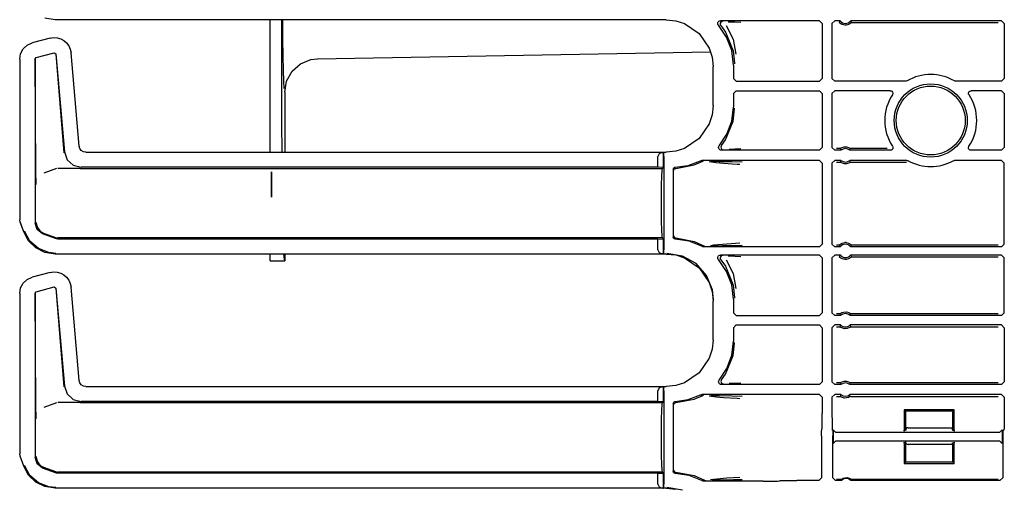
# Model space of a CAD drawing. Extents: x 16 to 57, y 12 to 128.
# Drawn here: x 42 to 49, y 46 to 50 of the extents above; entities that cross this region are included whole.
import ezdxf

# ---------------------------------------------------------------- set-up
doc = ezdxf.new("R2010")
doc.units = 0
doc.header["$MEASUREMENT"] = 0
doc.layers.add('TFR-TRI', color=7, linetype='CONTINUOUS')

msp = doc.modelspace()

# ---------------------------------------------------------------- linework, layer by layer
at = {"layer": 'TFR-TRI', "color": 113, "linetype": 'CONTINUOUS'}
for p, q in [((42.0571, 49.9027), (41.9799, 49.9149)), ((46.6258, 49.9027), (42.0571, 49.9027)), ((46.6258, 49.9027), (46.6968, 49.8954)), ((46.6968, 49.8954), (46.7631, 49.8746)), ((46.7631, 49.8746), (46.8731, 49.8003)), ((47.011, 49.8744), (47.0118, 49.8811)), ((47.0124, 49.8678), (47.011, 49.8744)), ((47.0118, 49.8811), (47.0148, 49.887)), ((47.016, 49.8621), (47.0124, 49.8678)), ((47.0148, 49.887), (47.0196, 49.8917)), ((47.0772, 49.7731), (47.016, 49.8621)), ((47.0196, 49.8917), (47.0256, 49.8946)), ((47.0256, 49.8946), (47.031, 49.8953)), ((47.0301, 49.8777), (47.029, 49.8711)), ((47.029, 49.8711), (47.0302, 49.8645)), ((47.0332, 49.8837), (47.0301, 49.8777)), ((47.0302, 49.8645), (47.0335, 49.8587)), ((47.7716, 49.8953), (47.031, 49.8953)), ((47.0382, 49.8882), (47.0332, 49.8837)), ((47.0336, 49.8587), (47.0335, 49.8587)), ((47.0336, 49.8587), (47.068, 49.8107)), ((47.0443, 49.8908), (47.0382, 49.8882)), ((47.0478, 49.8913), (47.0443, 49.8908)), ((47.049, 49.8914), (47.0478, 49.8913)), ((47.0733, 49.8588), (47.1268, 49.7566)), ((47.09, 49.8882), (47.1375, 49.8866)), ((47.1375, 49.8866), (47.1838, 49.8849)), ((47.7716, 49.8953), (47.7916, 49.8753)), ((47.7916, 49.8753), (47.7916, 49.4628)), ((47.8651, 49.8753), (47.8851, 49.8953)), ((47.8651, 49.8753), (47.8651, 49.4628)), ((47.9252, 49.8953), (47.8851, 49.8953)), ((47.9211, 49.8867), (47.9192, 49.8824)), ((47.9195, 49.882), (47.9192, 49.8824)), ((47.9215, 49.8799), (47.9195, 49.882)), ((47.9244, 49.8936), (47.9211, 49.8867)), ((47.9248, 49.8768), (47.9215, 49.8799)), ((47.9252, 49.8953), (47.9244, 49.8936)), ((47.931, 49.8722), (47.9248, 49.8768)), ((47.9407, 49.8671), (47.931, 49.8722)), ((47.9603, 49.8624), (47.9407, 49.8671)), ((47.9699, 49.8624), (47.9603, 49.8624)), ((47.9882, 49.8666), (47.9699, 49.8624)), ((47.9996, 49.8725), (47.9882, 49.8666)), ((48.0056, 49.8771), (47.9996, 49.8725)), ((49.1333, 49.8953), (48.0049, 49.8953)), ((48.006, 49.8932), (48.0049, 49.8953)), ((48.0085, 49.8798), (48.0056, 49.8771)), ((48.01, 49.8845), (48.006, 49.8932)), ((48.0103, 49.8816), (48.0085, 49.8798)), ((48.0109, 49.8824), (48.01, 49.8845)), ((48.0109, 49.8824), (48.0103, 49.8816)), ((48.0109, 49.8824), (49.1075, 49.8824)), ((49.1333, 49.8953), (49.1533, 49.8753)), ((49.1533, 49.8753), (49.1533, 49.4627)), ((42.019, 49.7651), (41.8848, 49.7291)), ((42.019, 49.7651), (42.0461, 49.7692)), ((42.0461, 49.7692), (42.0736, 49.7673)), ((42.0736, 49.7673), (42.0998, 49.7596)), ((46.8731, 49.8003), (46.9475, 49.6903)), ((47.068, 49.8107), (47.1254, 49.6709)), ((47.1154, 49.672), (47.0772, 49.7731)), ((41.818, 49.6845), (41.8471, 49.7119)), ((41.8471, 49.7119), (41.8848, 49.7291)), ((42.0998, 49.7596), (42.1234, 49.7465)), ((42.1234, 49.7465), (42.143, 49.7293)), ((42.143, 49.7293), (42.1588, 49.7082)), ((42.1588, 49.7082), (42.1701, 49.6832)), ((46.9475, 49.6903), (46.9683, 49.6239)), ((47.1268, 49.7566), (47.1465, 49.6457)), ((41.7922, 49.6084), (41.7991, 49.6493)), ((41.7991, 49.6493), (41.818, 49.6845)), ((41.9072, 49.6105), (41.9146, 49.6202)), ((41.9146, 49.6202), (42.0506, 49.6566)), ((42.0506, 49.6566), (42.0631, 49.6478)), ((42.0623, 49.6466), (42.1222, 48.9093)), ((42.0631, 49.6478), (42.1273, 48.9148)), ((42.1701, 49.6832), (42.1758, 49.6553)), ((42.2368, 48.9581), (42.1758, 49.6553)), ((46.9683, 49.6239), (46.9755, 49.5529)), ((47.1283, 49.5647), (47.1154, 49.672)), ((47.1254, 49.6709), (47.1363, 49.5787)), ((41.7922, 49.6084), (41.7922, 48.4088)), ((41.9072, 49.6105), (41.9072, 48.3839)), ((41.9136, 48.7701), (41.9084, 49.6096)), ((46.9755, 49.2623), (46.9755, 49.5529)), ((47.1283, 49.5647), (47.1283, 49.4627)), ((47.1363, 49.5787), (47.1363, 49.5727)), ((47.1483, 49.4428), (47.1283, 49.4627)), ((47.1483, 49.4428), (47.7716, 49.4428)), ((47.7916, 49.4628), (47.7716, 49.4428)), ((47.8851, 49.4428), (47.8651, 49.4628)), ((48.4165, 49.4428), (47.8851, 49.4428)), ((48.4205, 49.4432), (48.4165, 49.4428)), ((48.4267, 49.4456), (48.4205, 49.4432)), ((48.7836, 49.4439), (48.7799, 49.4456)), ((48.7902, 49.4428), (48.7836, 49.4439)), ((49.1333, 49.4428), (48.7902, 49.4428)), ((49.1533, 49.4627), (49.1333, 49.4428)), ((47.1283, 49.3524), (47.1483, 49.3724)), ((47.1283, 49.3524), (47.1283, 49.2505)), ((47.1483, 49.3724), (47.7716, 49.3724)), ((47.7716, 49.3724), (47.7916, 49.3524)), ((47.7916, 49.3524), (47.7916, 48.9474)), ((47.8651, 49.3524), (47.8851, 49.3724)), ((47.8651, 49.3524), (47.8651, 48.9474)), ((48.3005, 49.3724), (47.8851, 49.3724)), ((48.3005, 49.3724), (48.3071, 49.3713)), ((48.3071, 49.3713), (48.313, 49.368)), ((48.313, 49.368), (48.3174, 49.363)), ((48.3184, 49.3437), (48.3171, 49.3413)), ((48.3174, 49.363), (48.32, 49.3568)), ((48.3203, 49.3501), (48.3184, 49.3437)), ((48.32, 49.3568), (48.3203, 49.3501)), ((48.8863, 49.3542), (48.888, 49.3607)), ((48.8868, 49.3475), (48.8863, 49.3542)), ((48.8896, 49.3413), (48.8868, 49.3475)), ((48.888, 49.3607), (48.8917, 49.3662)), ((48.8917, 49.3662), (48.8971, 49.3702)), ((48.8971, 49.3702), (48.9035, 49.3722)), ((48.9035, 49.3722), (48.9062, 49.3724)), ((49.1333, 49.3724), (48.9062, 49.3724)), ((49.1333, 49.3724), (49.1533, 49.3524)), ((49.1533, 49.3524), (49.1533, 48.9474)), ((46.9755, 49.2623), (46.9683, 49.1912)), ((47.1161, 49.1463), (47.1283, 49.2505)), ((46.9683, 49.1912), (46.9475, 49.1249)), ((47.1254, 49.1443), (47.1363, 49.2365)), ((47.1363, 49.2365), (47.1363, 49.2425)), ((46.9475, 49.1249), (46.8731, 49.0149)), ((47.068, 49.0045), (47.1254, 49.1443)), ((47.0801, 49.0478), (47.1161, 49.1463)), ((47.0222, 48.9603), (47.0801, 49.0478)), ((42.242, 48.9399), (42.2368, 48.9581)), ((46.8731, 49.0149), (46.7631, 48.9406)), ((47.0175, 48.9487), (47.0191, 48.9552)), ((47.0191, 48.9552), (47.0222, 48.9603)), ((47.0361, 48.9578), (47.0351, 48.9512)), ((47.0393, 48.9637), (47.0361, 48.9578)), ((47.0393, 48.9637), (47.0394, 48.9637)), ((47.0394, 48.9637), (47.068, 49.0045)), ((47.9418, 48.9485), (47.9563, 48.9523)), ((47.9563, 48.9523), (47.9723, 48.9525)), ((47.9723, 48.9525), (47.9874, 48.9488)), ((48.3173, 48.9585), (48.3201, 48.9524)), ((48.3201, 48.9524), (48.3207, 48.9457)), ((48.8861, 48.9497), (48.888, 48.9561)), ((48.888, 48.9561), (48.8893, 48.9585)), ((42.1273, 48.9148), (42.1473, 48.8571)), ((42.2528, 48.9256), (42.242, 48.9399)), ((42.2681, 48.916), (42.2528, 48.9256)), ((42.2866, 48.9125), (42.2681, 48.916)), ((42.2866, 48.9125), (46.6258, 48.9125)), ((46.5724, 48.9023), (46.5633, 48.8814)), ((46.5633, 48.8008), (46.5633, 48.8814)), ((46.5945, 48.9114), (46.5724, 48.9023)), ((46.5945, 48.9114), (46.6063, 48.9118)), ((46.6066, 48.9118), (46.6063, 48.9118)), ((46.6063, 48.9118), (46.6063, 48.7994)), ((46.6066, 48.7994), (46.6066, 48.9118)), ((46.6071, 48.9114), (46.6066, 48.9118)), ((46.6083, 48.8814), (46.6071, 48.9114)), ((46.6083, 48.8814), (46.6083, 48.1838)), ((46.6968, 48.9198), (46.6258, 48.9125)), ((46.7631, 48.9406), (46.6968, 48.9198)), ((47.0182, 48.9421), (47.0175, 48.9487)), ((47.021, 48.936), (47.0182, 48.9421)), ((47.0257, 48.9312), (47.021, 48.936)), ((47.0313, 48.9284), (47.0257, 48.9312)), ((47.0375, 48.9274), (47.0313, 48.9284)), ((47.0351, 48.9512), (47.0363, 48.9446)), ((47.0363, 48.9446), (47.0395, 48.9387)), ((47.7716, 48.9274), (47.0375, 48.9274)), ((47.0395, 48.9387), (47.0446, 48.9343)), ((47.0446, 48.9343), (47.0508, 48.9318)), ((47.0508, 48.9318), (47.0538, 48.9314)), ((47.0538, 48.9314), (47.055, 48.9313)), ((47.1395, 48.9362), (47.0954, 48.9345)), ((47.1831, 48.9378), (47.1395, 48.9362)), ((47.7916, 48.9474), (47.7716, 48.9274)), ((47.8851, 48.9274), (47.8651, 48.9474)), ((47.9322, 48.9274), (47.8851, 48.9274)), ((47.9277, 48.9403), (47.898, 48.9403)), ((47.9277, 48.9403), (47.9283, 48.9409)), ((47.9277, 48.9403), (47.9284, 48.9382)), ((47.9283, 48.9409), (47.9302, 48.9423)), ((47.9284, 48.9382), (47.9314, 48.9295)), ((47.9302, 48.9423), (47.9342, 48.9448)), ((47.9314, 48.9295), (47.9322, 48.9274)), ((47.9342, 48.9448), (47.9418, 48.9485)), ((47.9874, 48.9488), (47.9946, 48.9455)), ((47.9946, 48.9455), (47.9992, 48.9428)), ((47.998, 48.9274), (47.9986, 48.9291)), ((48.3007, 48.9274), (47.998, 48.9274)), ((47.9986, 48.9291), (48.001, 48.936)), ((47.9992, 48.9428), (48.0015, 48.9412)), ((48.001, 48.936), (48.0025, 48.9403)), ((48.0015, 48.9412), (48.0025, 48.9403)), ((48.2774, 48.9403), (48.0025, 48.9403)), ((48.0025, 48.9403), (48.0025, 48.9403)), ((48.3035, 48.9276), (48.3007, 48.9274)), ((48.3099, 48.9296), (48.3035, 48.9276)), ((48.3152, 48.9336), (48.3099, 48.9296)), ((48.319, 48.9392), (48.3152, 48.9336)), ((48.3207, 48.9457), (48.319, 48.9392)), ((48.8864, 48.943), (48.8861, 48.9497)), ((48.889, 48.9368), (48.8864, 48.943)), ((48.8934, 48.9318), (48.889, 48.9368)), ((48.8993, 48.9285), (48.8934, 48.9318)), ((48.9059, 48.9274), (48.8993, 48.9285)), ((49.1333, 48.9274), (48.9059, 48.9274)), ((49.1533, 48.9474), (49.1333, 48.9274)), ((42.1473, 48.8571), (42.1924, 48.8158)), ((42.1924, 48.8158), (42.2517, 48.8008)), ((46.6929, 48.801), (46.7906, 48.815)), ((46.6971, 48.7927), (46.8357, 48.8181)), ((46.7906, 48.815), (46.883, 48.8499)), ((46.8357, 48.8181), (46.8983, 48.8457)), ((46.883, 48.8499), (46.8894, 48.8519)), ((46.8894, 48.8519), (46.8921, 48.8521)), ((47.7716, 48.8521), (46.8921, 48.8521)), ((46.9046, 48.8478), (46.8983, 48.8457)), ((46.8983, 48.8457), (46.8983, 48.8457)), ((46.907, 48.8481), (46.9046, 48.8478)), ((46.9077, 48.8481), (46.907, 48.8481)), ((46.998, 48.8339), (46.946, 48.8406)), ((46.9571, 48.846), (47.0228, 48.8448)), ((47.0546, 48.8294), (46.998, 48.8339)), ((47.0228, 48.8448), (47.1163, 48.8432)), ((47.1562, 48.8226), (47.0546, 48.8294)), ((47.1163, 48.8432), (47.1941, 48.8412)), ((47.1765, 48.8212), (47.1562, 48.8226)), ((47.7716, 48.8521), (47.7916, 48.8321)), ((47.7916, 48.8321), (47.7916, 48.2256)), ((47.8651, 48.8321), (47.8851, 48.8521)), ((47.8651, 48.8321), (47.8651, 48.2256)), ((47.9322, 48.8521), (47.8851, 48.8521)), ((47.898, 48.8391), (47.9277, 48.8391)), ((47.9291, 48.8435), (47.9277, 48.8391)), ((47.9287, 48.8383), (47.9277, 48.8391)), ((47.9277, 48.8391), (47.9277, 48.8391)), ((47.931, 48.8366), (47.9287, 48.8383)), ((47.9315, 48.8503), (47.9291, 48.8435)), ((47.9355, 48.8339), (47.931, 48.8366)), ((47.9322, 48.8521), (47.9315, 48.8503)), ((47.9427, 48.8306), (47.9355, 48.8339)), ((47.9578, 48.8269), (47.9427, 48.8306)), ((47.9739, 48.8271), (47.9578, 48.8269)), ((47.9883, 48.831), (47.9739, 48.8271)), ((47.996, 48.8347), (47.9883, 48.831)), ((47.9999, 48.8372), (47.996, 48.8347)), ((48.4258, 48.8521), (47.998, 48.8521)), ((47.9987, 48.8499), (47.998, 48.8521)), ((48.0018, 48.8413), (47.9987, 48.8499)), ((48.0018, 48.8386), (47.9999, 48.8372)), ((48.0025, 48.8391), (48.0018, 48.8413)), ((48.0025, 48.8391), (48.0018, 48.8386)), ((48.0025, 48.8391), (48.4225, 48.8391)), ((48.4258, 48.8521), (48.4324, 48.8509)), ((48.4324, 48.8509), (48.4356, 48.8495)), ((48.7711, 48.8495), (48.7774, 48.8518)), ((48.7774, 48.8518), (48.7809, 48.8521)), ((49.1333, 48.8521), (48.7809, 48.8521)), ((49.1333, 48.8521), (49.1533, 48.8321)), ((49.1533, 48.2256), (49.1533, 48.8321)), ((41.914, 48.7391), (41.9136, 48.7701)), ((41.9149, 48.7055), (41.914, 48.7391)), ((42.0188, 48.7731), (41.9715, 48.7558)), ((42.0664, 48.7905), (42.0188, 48.7731)), ((42.2397, 48.7926), (42.0784, 48.7926)), ((42.2401, 48.7926), (42.2397, 48.7926)), ((42.2404, 48.7926), (42.2401, 48.7926)), ((42.2413, 48.7926), (42.2404, 48.7926)), ((42.2425, 48.7926), (42.2413, 48.7926)), ((42.2442, 48.7926), (42.2425, 48.7926)), ((42.2442, 48.7926), (46.5981, 48.7926)), ((46.5633, 48.8008), (42.2517, 48.8008)), ((46.6063, 48.7994), (46.5633, 48.8008)), ((46.59, 48.6691), (46.5919, 48.734)), ((46.5919, 48.734), (46.5947, 48.7774)), ((46.5947, 48.7774), (46.5981, 48.7926)), ((46.5981, 48.7926), (46.6066, 48.7994)), ((46.6066, 48.7994), (46.6063, 48.7994)), ((46.6783, 48.786), (46.6792, 48.791)), ((46.6783, 48.786), (46.6783, 48.2792)), ((46.6792, 48.791), (46.6816, 48.7954)), ((46.6816, 48.7954), (46.6854, 48.7988)), ((46.6824, 48.7777), (46.6828, 48.7812)), ((46.6828, 48.7812), (46.684, 48.7844)), ((46.684, 48.7844), (46.6857, 48.787)), ((46.6854, 48.7988), (46.69, 48.8007)), ((46.6857, 48.787), (46.6877, 48.7892)), ((46.6877, 48.7892), (46.6924, 48.7919)), ((46.69, 48.8007), (46.6929, 48.801)), ((46.6924, 48.7919), (46.6971, 48.7927)), ((41.9156, 48.6888), (41.9149, 48.7055)), ((41.9163, 48.6749), (41.9156, 48.6888)), ((41.9164, 48.6727), (41.9163, 48.6749)), ((41.9164, 48.6725), (41.9164, 48.6727)), ((46.5893, 48.5926), (46.59, 48.6691)), ((46.5893, 48.4726), (46.5893, 48.5926)), ((46.59, 48.3961), (46.5893, 48.4726)), ((41.7952, 48.3918), (41.7922, 48.4088)), ((41.8222, 48.3173), (41.7952, 48.3918)), ((41.8233, 48.3176), (41.7962, 48.3921)), ((41.9226, 48.3352), (41.9072, 48.3839)), ((41.9154, 48.3892), (41.9155, 48.3876)), ((41.9155, 48.3876), (41.9173, 48.3716)), ((41.9173, 48.3716), (41.9278, 48.345)), ((46.5919, 48.3312), (46.59, 48.3961)), ((41.8591, 48.2501), (41.8222, 48.3173)), ((41.8689, 48.2492), (41.8273, 48.3222)), ((41.9631, 48.3041), (41.9226, 48.3352)), ((41.9278, 48.345), (41.9465, 48.3235)), ((41.9465, 48.3235), (41.9713, 48.3093)), ((42.0664, 48.2665), (41.9631, 48.3041)), ((41.9714, 48.3093), (41.9713, 48.3093)), ((41.9714, 48.3093), (42.0664, 48.2747)), ((46.5947, 48.2878), (46.5919, 48.3312)), ((41.9137, 48.1979), (41.8591, 48.2501)), ((41.9322, 48.1941), (41.8689, 48.2492)), ((42.0664, 48.2747), (42.0784, 48.2726)), ((42.0784, 48.2644), (42.0664, 48.2665)), ((46.5981, 48.2726), (42.0784, 48.2726)), ((46.5633, 48.2644), (42.0784, 48.2644)), ((46.5633, 48.2644), (46.6063, 48.2658)), ((46.5633, 48.1838), (46.5633, 48.2644)), ((46.5981, 48.2726), (46.5947, 48.2878)), ((46.6066, 48.2658), (46.5981, 48.2726)), ((46.6063, 48.2658), (46.6063, 48.1534)), ((46.6063, 48.2658), (46.6066, 48.2658)), ((46.6066, 48.1534), (46.6066, 48.2658)), ((46.6786, 48.2762), (46.6783, 48.2792)), ((46.6804, 48.2715), (46.6786, 48.2762)), ((46.6837, 48.2676), (46.6804, 48.2715)), ((46.6824, 48.2875), (46.6828, 48.284)), ((46.6828, 48.284), (46.684, 48.2808)), ((46.688, 48.2651), (46.6837, 48.2676)), ((46.684, 48.2808), (46.6857, 48.2782)), ((46.6857, 48.2782), (46.6877, 48.276)), ((46.6877, 48.276), (46.6924, 48.2733)), ((46.6929, 48.2642), (46.688, 48.2651)), ((46.6924, 48.2733), (46.6971, 48.2725)), ((46.798, 48.2483), (46.6929, 48.2642)), ((46.6971, 48.2725), (46.8357, 48.247)), ((46.8965, 48.2081), (46.798, 48.2483)), ((46.8357, 48.247), (46.9112, 48.2123)), ((46.9574, 48.2175), (46.9787, 48.2211)), ((46.9787, 48.2211), (47.0787, 48.2298)), ((47.0787, 48.2298), (47.1759, 48.2364)), ((47.1936, 48.2164), (47.1282, 48.2147)), ((47.7916, 48.2256), (47.7716, 48.2056)), ((47.8851, 48.2056), (47.8651, 48.2256)), ((47.9192, 48.2186), (47.898, 48.2186)), ((47.9192, 48.2186), (47.9198, 48.2193)), ((47.9192, 48.2186), (47.9202, 48.2164)), ((47.9198, 48.2193), (47.9216, 48.2212)), ((47.9202, 48.2164), (47.9241, 48.2078)), ((47.9216, 48.2212), (47.9245, 48.2239)), ((47.9245, 48.2239), (47.9306, 48.2284)), ((47.9306, 48.2284), (47.942, 48.2344)), ((47.942, 48.2344), (47.9603, 48.2386)), ((47.9699, 48.2386), (47.9603, 48.2386)), ((47.9699, 48.2386), (47.9895, 48.2338)), ((47.9895, 48.2338), (47.9992, 48.2287)), ((47.9992, 48.2287), (48.0053, 48.2242)), ((48.0053, 48.2242), (48.0087, 48.2211)), ((48.0087, 48.2211), (48.0106, 48.219)), ((48.009, 48.2142), (48.0109, 48.2186)), ((48.0106, 48.219), (48.0109, 48.2186)), ((49.1075, 48.2186), (48.0109, 48.2186)), ((49.1533, 48.2256), (49.1333, 48.2056)), ((41.9799, 48.1649), (41.9137, 48.1979)), ((42.0102, 48.1631), (41.9322, 48.1941)), ((42.0571, 48.1527), (41.9799, 48.1649)), ((42.062, 48.1576), (42.0102, 48.1631)), ((46.6258, 48.1527), (42.0571, 48.1527)), ((46.5633, 48.1838), (46.5724, 48.1629)), ((46.5724, 48.1629), (46.5945, 48.1538)), ((46.6063, 48.1534), (46.5945, 48.1538)), ((46.6063, 48.1534), (46.6066, 48.1534)), ((46.6066, 48.1534), (46.6071, 48.1538)), ((46.6071, 48.1538), (46.6083, 48.1838)), ((46.6258, 48.1527), (46.6968, 48.1454)), ((46.7464, 48.1377), (46.6306, 48.1576)), ((46.6968, 48.1454), (46.7631, 48.1246)), ((46.8996, 48.2067), (46.8965, 48.2081)), ((46.9062, 48.2056), (46.8996, 48.2067)), ((47.7716, 48.2056), (46.9062, 48.2056)), ((46.9112, 48.2123), (46.9175, 48.21)), ((46.9112, 48.2123), (46.9112, 48.2123)), ((46.9175, 48.21), (46.9204, 48.2096)), ((46.9204, 48.2096), (46.9212, 48.2096)), ((47.0062, 48.2125), (46.969, 48.2118)), ((47.0461, 48.2132), (47.0062, 48.2125)), ((47.0196, 48.1417), (47.0256, 48.1446)), ((47.0256, 48.1446), (47.031, 48.1453)), ((47.7716, 48.1453), (47.031, 48.1453)), ((47.1282, 48.2147), (47.0461, 48.2132)), ((47.7716, 48.1453), (47.7916, 48.1253)), ((47.8651, 48.1253), (47.8851, 48.1453)), ((47.9252, 48.2056), (47.8851, 48.2056)), ((47.9252, 48.1453), (47.8851, 48.1453)), ((47.9244, 48.1436), (47.9211, 48.1367)), ((47.9241, 48.2078), (47.9252, 48.2056)), ((47.9252, 48.1453), (47.9244, 48.1436)), ((48.0049, 48.2056), (48.0058, 48.2074)), ((49.1333, 48.2056), (48.0049, 48.2056)), ((49.1333, 48.1453), (48.0049, 48.1453)), ((48.006, 48.1432), (48.0049, 48.1453)), ((48.0058, 48.2074), (48.009, 48.2142)), ((48.01, 48.1345), (48.006, 48.1432)), ((49.1333, 48.1453), (49.1533, 48.1253)), ((46.8491, 48.0807), (46.7464, 48.1377)), ((46.7631, 48.1246), (46.8731, 48.0503)), ((46.9271, 47.9928), (46.8491, 48.0807)), ((47.011, 48.1244), (47.0118, 48.1311)), ((47.0124, 48.1178), (47.011, 48.1244)), ((47.0118, 48.1311), (47.0148, 48.137)), ((47.016, 48.1121), (47.0124, 48.1178)), ((47.0148, 48.137), (47.0196, 48.1417)), ((47.0772, 48.0231), (47.016, 48.1121)), ((47.0301, 48.1277), (47.029, 48.1211)), ((47.029, 48.1211), (47.0302, 48.1145)), ((47.0332, 48.1337), (47.0301, 48.1277)), ((47.0302, 48.1145), (47.0335, 48.1087)), ((47.0382, 48.1382), (47.0332, 48.1337)), ((47.0336, 48.1087), (47.0335, 48.1087)), ((47.0336, 48.1087), (47.068, 48.0607)), ((47.0443, 48.1408), (47.0382, 48.1382)), ((47.0478, 48.1413), (47.0443, 48.1408)), ((47.049, 48.1414), (47.0478, 48.1413)), ((47.0733, 48.1088), (47.1268, 48.0066)), ((47.09, 48.1382), (47.1375, 48.1366)), ((47.1375, 48.1366), (47.1838, 48.1349)), ((47.7916, 48.1253), (47.7916, 47.7128)), ((47.8651, 48.1253), (47.8651, 47.7128)), ((47.9211, 48.1367), (47.9192, 48.1324)), ((47.9195, 48.132), (47.9192, 48.1324)), ((47.9215, 48.1299), (47.9195, 48.132)), ((47.9248, 48.1268), (47.9215, 48.1299)), ((47.931, 48.1222), (47.9248, 48.1268)), ((47.9407, 48.1171), (47.931, 48.1222)), ((47.9603, 48.1124), (47.9407, 48.1171)), ((47.9699, 48.1124), (47.9603, 48.1124)), ((47.9882, 48.1166), (47.9699, 48.1124)), ((47.9996, 48.1225), (47.9882, 48.1166)), ((48.0056, 48.1271), (47.9996, 48.1225)), ((48.0085, 48.1298), (48.0056, 48.1271)), ((48.0103, 48.1316), (48.0085, 48.1298)), ((48.0109, 48.1324), (48.01, 48.1345)), ((48.0109, 48.1324), (48.0103, 48.1316)), ((48.0109, 48.1324), (49.1075, 48.1324)), ((49.1533, 47.7127), (49.1533, 48.1253)), ((42.019, 48.0151), (41.8848, 47.9791)), ((42.019, 48.0151), (42.0461, 48.0192)), ((42.0461, 48.0192), (42.0736, 48.0173)), ((42.0736, 48.0173), (42.0998, 48.0096)), ((42.0998, 48.0096), (42.1234, 47.9965)), ((42.1234, 47.9965), (42.143, 47.9793)), ((46.8731, 48.0503), (46.9475, 47.9403)), ((47.068, 48.0607), (47.1254, 47.9209)), ((47.1154, 47.922), (47.0772, 48.0231)), ((47.1268, 48.0066), (47.1465, 47.8957)), ((41.7991, 47.8993), (41.818, 47.9345)), ((41.818, 47.9345), (41.8471, 47.9619)), ((41.8471, 47.9619), (41.8848, 47.9791)), ((42.143, 47.9793), (42.1588, 47.9582)), ((42.1588, 47.9582), (42.1701, 47.9332)), ((42.1701, 47.9332), (42.1758, 47.9053)), ((46.9717, 47.8841), (46.9271, 47.9928)), ((46.9475, 47.9403), (46.9683, 47.8739)), ((47.1283, 47.8147), (47.1154, 47.922)), ((41.7922, 47.8584), (41.7991, 47.8993)), ((41.7922, 47.8584), (41.7922, 46.6588)), ((41.9072, 47.8605), (41.9146, 47.8702)), ((41.9072, 47.8605), (41.9072, 46.6339)), ((41.9136, 47.0201), (41.9084, 47.8596)), ((41.9146, 47.8702), (42.0506, 47.9066)), ((42.0506, 47.9066), (42.0631, 47.8978)), ((42.0623, 47.8966), (42.1222, 47.1593)), ((42.0631, 47.8978), (42.1273, 47.1648)), ((42.2368, 47.2081), (42.1758, 47.9053)), ((46.9683, 47.8739), (46.9755, 47.8029)), ((46.9802, 47.8124), (46.9717, 47.8841)), ((47.1254, 47.9209), (47.1363, 47.8287)), ((46.9755, 47.5123), (46.9755, 47.8029)), ((46.9803, 47.8076), (46.9802, 47.8124)), ((47.1283, 47.8147), (47.1283, 47.7127)), ((47.1363, 47.8287), (47.1363, 47.8227)), ((47.1483, 47.6928), (47.1283, 47.7127)), ((47.7916, 47.7128), (47.7716, 47.6928)), ((47.8851, 47.6928), (47.8651, 47.7128)), ((47.9245, 47.7057), (47.898, 47.7057)), ((47.9245, 47.7057), (47.9251, 47.7063)), ((47.9245, 47.7057), (47.9253, 47.7035)), ((47.9251, 47.7063), (47.927, 47.7079)), ((47.9253, 47.7035), (47.9286, 47.6949)), ((47.927, 47.7079), (47.9309, 47.7107)), ((47.9309, 47.7107), (47.9382, 47.7148)), ((47.9382, 47.7148), (47.9522, 47.7195)), ((47.9522, 47.7195), (47.9724, 47.7204)), ((47.9724, 47.7204), (47.9917, 47.7149)), ((47.9917, 47.7149), (47.9981, 47.7115)), ((47.9981, 47.7115), (48.0031, 47.7079)), ((48.0013, 47.6945), (48.004, 47.7013)), ((48.0031, 47.7079), (48.005, 47.7063)), ((48.004, 47.7013), (48.0057, 47.7057)), ((48.005, 47.7063), (48.0057, 47.7057)), ((49.1075, 47.7057), (48.0057, 47.7057)), ((49.1533, 47.7127), (49.1333, 47.6928)), ((47.1483, 47.6928), (47.7716, 47.6928)), ((47.9295, 47.6928), (47.8851, 47.6928)), ((47.9286, 47.6949), (47.9295, 47.6928)), ((48.0006, 47.6928), (48.0013, 47.6945)), ((49.1333, 47.6928), (48.0006, 47.6928)), ((47.1283, 47.6024), (47.1483, 47.6224)), ((47.1283, 47.6024), (47.1283, 47.5005)), ((47.1483, 47.6224), (47.7716, 47.6224)), ((47.7716, 47.6224), (47.7916, 47.6024)), ((47.7916, 47.6024), (47.7916, 47.1974)), ((47.8651, 47.6024), (47.8851, 47.6224)), ((47.8651, 47.6024), (47.8651, 47.1974)), ((47.9295, 47.6224), (47.8851, 47.6224)), ((47.898, 47.6095), (47.9245, 47.6095)), ((47.9261, 47.6139), (47.9245, 47.6095)), ((47.9251, 47.6089), (47.9245, 47.6095)), ((47.9271, 47.6072), (47.9251, 47.6089)), ((47.9288, 47.6207), (47.9261, 47.6139)), ((47.9321, 47.6037), (47.9271, 47.6072)), ((47.9295, 47.6224), (47.9288, 47.6207)), ((47.9384, 47.6003), (47.9321, 47.6037)), ((47.9578, 47.5948), (47.9384, 47.6003)), ((47.9779, 47.5957), (47.9578, 47.5948)), ((47.992, 47.6004), (47.9779, 47.5957)), ((47.9993, 47.6045), (47.992, 47.6004)), ((48.0031, 47.6073), (47.9993, 47.6045)), ((49.1333, 47.6224), (48.0006, 47.6224)), ((48.0015, 47.6203), (48.0006, 47.6224)), ((48.0049, 47.6117), (48.0015, 47.6203)), ((48.005, 47.6089), (48.0031, 47.6073)), ((48.0057, 47.6095), (48.0049, 47.6117)), ((48.0057, 47.6095), (48.005, 47.6089)), ((48.0057, 47.6095), (49.1075, 47.6095)), ((49.1333, 47.6224), (49.1533, 47.6024)), ((49.1533, 47.6024), (49.1533, 47.1974)), ((46.9755, 47.5123), (46.9683, 47.4412)), ((47.1161, 47.3963), (47.1283, 47.5005)), ((47.1254, 47.3943), (47.1363, 47.4865)), ((47.1363, 47.4865), (47.1363, 47.4925)), ((46.9683, 47.4412), (46.9475, 47.3749)), ((46.9475, 47.3749), (46.8731, 47.2649)), ((47.068, 47.2545), (47.1254, 47.3943)), ((47.0801, 47.2978), (47.1161, 47.3963)), ((46.8731, 47.2649), (46.7631, 47.1906)), ((47.0222, 47.2103), (47.0801, 47.2978)), ((42.242, 47.1899), (42.2368, 47.2081)), ((42.2528, 47.1756), (42.242, 47.1899)), ((46.7631, 47.1906), (46.6968, 47.1698)), ((47.0176, 47.1997), (47.0195, 47.2062)), ((47.0179, 47.193), (47.0176, 47.1997)), ((47.0205, 47.1868), (47.0179, 47.193)), ((47.0195, 47.2062), (47.0222, 47.2103)), ((47.0249, 47.1818), (47.0205, 47.1868)), ((47.0361, 47.2078), (47.0351, 47.2012)), ((47.0351, 47.2012), (47.0363, 47.1946)), ((47.0393, 47.2137), (47.0361, 47.2078)), ((47.0363, 47.1946), (47.0395, 47.1887)), ((47.0393, 47.2137), (47.0394, 47.2137)), ((47.0394, 47.2137), (47.068, 47.2545)), ((47.0395, 47.1887), (47.0446, 47.1843)), ((47.1395, 47.1862), (47.0954, 47.1845)), ((47.1831, 47.1878), (47.1395, 47.1862)), ((47.7916, 47.1974), (47.7716, 47.1774)), ((47.8851, 47.1774), (47.8651, 47.1974)), ((47.9277, 47.1903), (47.898, 47.1903)), ((47.9277, 47.1903), (47.9283, 47.1909)), ((47.9277, 47.1903), (47.9284, 47.1882)), ((47.9283, 47.1909), (47.9302, 47.1923)), ((47.9284, 47.1882), (47.9314, 47.1795)), ((47.9302, 47.1923), (47.9342, 47.1948)), ((47.9342, 47.1948), (47.9418, 47.1985)), ((47.9418, 47.1985), (47.9563, 47.2023)), ((47.9563, 47.2023), (47.9723, 47.2025)), ((47.9723, 47.2025), (47.9874, 47.1988)), ((47.9874, 47.1988), (47.9946, 47.1955)), ((47.9946, 47.1955), (47.9992, 47.1928)), ((47.9986, 47.1791), (48.001, 47.186)), ((47.9992, 47.1928), (48.0015, 47.1912)), ((48.001, 47.186), (48.0025, 47.1903)), ((48.0015, 47.1912), (48.0025, 47.1903)), ((49.1075, 47.1903), (48.0025, 47.1903)), ((48.0025, 47.1903), (48.0025, 47.1903)), ((49.1533, 47.1974), (49.1333, 47.1774)), ((42.1273, 47.1648), (42.1473, 47.1071)), ((42.2681, 47.166), (42.2528, 47.1756)), ((42.2866, 47.1625), (42.2681, 47.166)), ((42.2866, 47.1625), (46.6258, 47.1625)), ((46.5724, 47.1523), (46.5633, 47.1314)), ((46.5633, 47.0508), (46.5633, 47.1314)), ((46.5945, 47.1614), (46.5724, 47.1523)), ((46.5945, 47.1614), (46.6063, 47.1618)), ((46.6063, 47.1618), (46.6063, 47.0494)), ((46.6066, 47.1618), (46.6063, 47.1618)), ((46.6071, 47.1614), (46.6066, 47.1618)), ((46.6066, 47.0494), (46.6066, 47.1618)), ((46.6083, 47.1314), (46.6071, 47.1614)), ((46.6083, 47.1314), (46.6083, 46.4338)), ((46.6968, 47.1698), (46.6258, 47.1625)), ((47.0308, 47.1785), (47.0249, 47.1818)), ((47.0375, 47.1774), (47.0308, 47.1785)), ((47.7716, 47.1774), (47.0375, 47.1774)), ((47.0446, 47.1843), (47.0508, 47.1818)), ((47.0508, 47.1818), (47.0538, 47.1814)), ((47.0538, 47.1814), (47.055, 47.1813)), ((47.9322, 47.1774), (47.8851, 47.1774)), ((47.9314, 47.1795), (47.9322, 47.1774)), ((47.998, 47.1774), (47.9986, 47.1791)), ((49.1333, 47.1774), (47.998, 47.1774)), ((42.0664, 47.0405), (42.0188, 47.0231)), ((42.2397, 47.0426), (42.0784, 47.0426)), ((42.1473, 47.1071), (42.1924, 47.0658)), ((42.1924, 47.0658), (42.2517, 47.0508)), ((42.2401, 47.0426), (42.2397, 47.0426)), ((42.2404, 47.0426), (42.2401, 47.0426)), ((42.2413, 47.0426), (42.2404, 47.0426)), ((42.2425, 47.0426), (42.2413, 47.0426)), ((42.2442, 47.0426), (42.2425, 47.0426)), ((42.2442, 47.0426), (46.5981, 47.0426)), ((46.5633, 47.0508), (42.2517, 47.0508)), ((46.6063, 47.0494), (46.5633, 47.0508)), ((46.5947, 47.0274), (46.5981, 47.0426)), ((46.5981, 47.0426), (46.6066, 47.0494)), ((46.6066, 47.0494), (46.6063, 47.0494)), ((46.6783, 47.036), (46.6792, 47.041)), ((46.6792, 47.041), (46.6816, 47.0454)), ((46.6816, 47.0454), (46.6854, 47.0488)), ((46.6854, 47.0488), (46.69, 47.0507)), ((46.6857, 47.037), (46.6877, 47.0392)), ((46.6877, 47.0392), (46.6924, 47.0419)), ((46.69, 47.0507), (46.6929, 47.051)), ((46.6924, 47.0419), (46.6971, 47.0427)), ((46.6929, 47.051), (46.7906, 47.065)), ((46.6971, 47.0427), (46.8357, 47.0681)), ((46.7906, 47.065), (46.883, 47.0999)), ((46.8357, 47.0681), (46.8983, 47.0957)), ((46.883, 47.0999), (46.8894, 47.1019)), ((46.8894, 47.1019), (46.8921, 47.1021)), ((47.7716, 47.1021), (46.8921, 47.1021)), ((46.9046, 47.0978), (46.8983, 47.0957)), ((46.8983, 47.0957), (46.8983, 47.0957)), ((46.907, 47.0981), (46.9046, 47.0978)), ((46.9077, 47.0981), (46.907, 47.0981)), ((46.998, 47.0839), (46.946, 47.0906)), ((46.9571, 47.096), (47.0228, 47.0948)), ((47.0546, 47.0794), (46.998, 47.0839)), ((47.0228, 47.0948), (47.1163, 47.0932)), ((47.1562, 47.0726), (47.0546, 47.0794)), ((47.1163, 47.0932), (47.1941, 47.0912)), ((47.1765, 47.0712), (47.1562, 47.0726)), ((47.7716, 47.1021), (47.7916, 47.0821)), ((47.7916, 47.0821), (47.7916, 46.9615)), ((47.8651, 47.0821), (47.8851, 47.1021)), ((47.8651, 47.0821), (47.8651, 46.9615)), ((47.9322, 47.1021), (47.8851, 47.1021)), ((47.898, 47.0891), (47.9277, 47.0891)), ((47.9291, 47.0935), (47.9277, 47.0891)), ((47.9277, 47.0891), (47.9277, 47.0891)), ((47.9287, 47.0883), (47.9277, 47.0891)), ((47.931, 47.0866), (47.9287, 47.0883)), ((47.9315, 47.1003), (47.9291, 47.0935)), ((47.9355, 47.0839), (47.931, 47.0866)), ((47.9322, 47.1021), (47.9315, 47.1003)), ((47.9427, 47.0806), (47.9355, 47.0839)), ((47.9578, 47.0769), (47.9427, 47.0806)), ((47.9739, 47.0771), (47.9578, 47.0769)), ((47.9883, 47.081), (47.9739, 47.0771)), ((47.996, 47.0847), (47.9883, 47.081)), ((47.9999, 47.0872), (47.996, 47.0847)), ((47.9987, 47.0999), (47.998, 47.1021)), ((49.1333, 47.1021), (47.998, 47.1021)), ((48.0018, 47.0913), (47.9987, 47.0999)), ((48.0018, 47.0886), (47.9999, 47.0872)), ((48.0025, 47.0891), (48.0018, 47.0913)), ((48.0025, 47.0891), (48.0018, 47.0886)), ((48.0025, 47.0891), (49.1075, 47.0891)), ((49.1333, 47.1021), (49.1533, 47.0821)), ((49.1533, 47.0821), (49.1533, 46.9615)), ((41.914, 46.9891), (41.9136, 47.0201)), ((41.9149, 46.9555), (41.914, 46.9891)), ((42.0188, 47.0231), (41.9715, 47.0058)), ((46.59, 46.9191), (46.5919, 46.984)), ((46.5919, 46.984), (46.5947, 47.0274)), ((46.6783, 47.036), (46.6783, 46.5292)), ((46.6824, 47.0277), (46.6828, 47.0312)), ((46.6828, 47.0312), (46.684, 47.0344)), ((46.684, 47.0344), (46.6857, 47.037)), ((48.4038, 46.9888), (48.4038, 46.8501)), ((48.4143, 46.9783), (48.4038, 46.9888)), ((48.7788, 46.9888), (48.4038, 46.9888)), ((48.7683, 46.9783), (48.4143, 46.9783)), ((48.4143, 46.9783), (48.4143, 46.836)), ((48.7683, 46.9783), (48.7788, 46.9888)), ((48.7683, 46.836), (48.7683, 46.9783)), ((48.7788, 46.8501), (48.7788, 46.9888)), ((41.9156, 46.9388), (41.9149, 46.9555)), ((41.9163, 46.9249), (41.9156, 46.9388)), ((41.9164, 46.9227), (41.9163, 46.9249)), ((41.9164, 46.9225), (41.9164, 46.9227)), ((46.5893, 46.8426), (46.59, 46.9191)), ((47.7905, 46.854), (47.7913, 46.8997)), ((47.7913, 46.8997), (47.7916, 46.9615)), ((47.8651, 46.9615), (47.8654, 46.8997)), ((47.8654, 46.8997), (47.8661, 46.854)), ((49.1528, 46.8997), (49.1512, 46.854)), ((49.1533, 46.9615), (49.1528, 46.8997)), ((46.5893, 46.7226), (46.5893, 46.8426)), ((47.7855, 46.7933), (47.7857, 46.8213)), ((47.7857, 46.8213), (47.7862, 46.8333)), ((47.7895, 46.8366), (47.7862, 46.8333)), ((47.7895, 46.8366), (47.7905, 46.854)), ((47.8661, 46.854), (47.8672, 46.8366)), ((47.8705, 46.8333), (47.8672, 46.8366)), ((47.8705, 46.8333), (47.871, 46.8213)), ((47.871, 46.8213), (47.8712, 46.7933)), ((47.8731, 46.8403), (47.8731, 46.7373)), ((47.8931, 46.8203), (47.8731, 46.8403)), ((49.1173, 46.8203), (47.8931, 46.8203)), ((48.4038, 46.8501), (48.4024, 46.8301)), ((48.4143, 46.836), (48.4024, 46.8301)), ((48.4189, 46.8383), (48.4144, 46.8361)), ((48.4189, 46.8383), (48.4198, 46.8484)), ((48.7627, 46.8533), (48.7627, 46.8546)), ((48.7627, 46.8533), (48.7637, 46.8383)), ((48.7637, 46.8383), (48.7683, 46.836)), ((48.7801, 46.8301), (48.7683, 46.836)), ((48.7801, 46.8301), (48.7788, 46.8501)), ((49.1373, 46.8403), (49.1173, 46.8203)), ((49.1373, 46.8403), (49.1373, 46.7373)), ((49.1415, 46.8213), (49.1411, 46.7933)), ((49.1425, 46.8333), (49.1415, 46.8213)), ((49.149, 46.8366), (49.1425, 46.8333)), ((49.1512, 46.854), (49.149, 46.8366)), ((47.7855, 46.7933), (47.7855, 46.4817)), ((47.8712, 46.4817), (47.8712, 46.7933)), ((47.8731, 46.7373), (47.8931, 46.7573)), ((47.8931, 46.7573), (49.1173, 46.7573)), ((48.4024, 46.7475), (48.4143, 46.7416)), ((48.4024, 46.7475), (48.4038, 46.7275)), ((48.7683, 46.7416), (48.7801, 46.7475)), ((48.7788, 46.7275), (48.7801, 46.7475)), ((49.1173, 46.7573), (49.1373, 46.7373)), ((49.1411, 46.7933), (49.1411, 46.4817)), ((46.59, 46.6461), (46.5893, 46.7226)), ((48.4038, 46.7275), (48.4038, 46.5888)), ((48.4143, 46.7416), (48.4143, 46.5993)), ((48.4189, 46.7393), (48.4165, 46.7405)), ((48.4195, 46.7362), (48.4189, 46.7393)), ((48.7637, 46.7393), (48.7628, 46.7296)), ((48.7637, 46.7393), (48.7683, 46.7416)), ((48.7683, 46.5993), (48.7683, 46.7416)), ((48.7788, 46.5888), (48.7788, 46.7275)), ((41.7952, 46.6418), (41.7922, 46.6588)), ((41.8222, 46.5673), (41.7952, 46.6418)), ((41.8233, 46.5676), (41.7962, 46.6421)), ((41.9226, 46.5852), (41.9072, 46.6339)), ((41.9154, 46.6392), (41.9155, 46.6376)), ((41.9155, 46.6376), (41.9173, 46.6216)), ((41.9173, 46.6216), (41.9278, 46.595)), ((46.5919, 46.5812), (46.59, 46.6461)), ((48.4143, 46.5993), (48.4038, 46.5888)), ((48.4143, 46.5993), (48.7683, 46.5993)), ((48.7683, 46.5993), (48.7788, 46.5888)), ((41.8591, 46.5001), (41.8222, 46.5673)), ((41.8689, 46.4992), (41.8273, 46.5722)), ((41.9631, 46.5541), (41.9226, 46.5852)), ((41.9278, 46.595), (41.9465, 46.5735)), ((41.9465, 46.5735), (41.9713, 46.5593)), ((42.0664, 46.5165), (41.9631, 46.5541)), ((41.9714, 46.5593), (41.9713, 46.5593)), ((41.9714, 46.5593), (42.0664, 46.5247)), ((42.0664, 46.5247), (42.0784, 46.5226)), ((46.5981, 46.5226), (42.0784, 46.5226)), ((46.5947, 46.5378), (46.5919, 46.5812)), ((46.5981, 46.5226), (46.5947, 46.5378)), ((46.6066, 46.5158), (46.5981, 46.5226)), ((46.6786, 46.5263), (46.6783, 46.5292)), ((46.6804, 46.5216), (46.6786, 46.5263)), ((46.6824, 46.5375), (46.6828, 46.534)), ((46.6828, 46.534), (46.684, 46.5308)), ((46.684, 46.5308), (46.6857, 46.5282)), ((46.6857, 46.5282), (46.6877, 46.526)), ((46.6877, 46.526), (46.6924, 46.5233)), ((46.6924, 46.5233), (46.6971, 46.5225)), ((46.6971, 46.5225), (46.8357, 46.497)), ((48.4038, 46.5888), (48.7788, 46.5888)), ((41.9137, 46.4479), (41.8591, 46.5001)), ((41.9322, 46.4441), (41.8689, 46.4992)), ((42.0784, 46.5144), (42.0664, 46.5165)), ((46.5633, 46.5144), (42.0784, 46.5144)), ((46.5633, 46.5144), (46.6063, 46.5158)), ((46.5633, 46.4338), (46.5633, 46.5144)), ((46.6063, 46.5158), (46.6066, 46.5158)), ((46.6063, 46.5158), (46.6063, 46.4034)), ((46.6066, 46.4034), (46.6066, 46.5158)), ((46.6836, 46.5177), (46.6804, 46.5216)), ((46.6879, 46.5152), (46.6836, 46.5177)), ((46.6929, 46.5142), (46.6879, 46.5152)), ((46.798, 46.4983), (46.6929, 46.5142)), ((46.8965, 46.4581), (46.798, 46.4983)), ((46.8357, 46.497), (46.9112, 46.4623)), ((46.8995, 46.4568), (46.8965, 46.4581)), ((46.9062, 46.4556), (46.8995, 46.4568)), ((47.3494, 46.4556), (46.9062, 46.4556)), ((46.9112, 46.4623), (46.9175, 46.46)), ((46.9112, 46.4623), (46.9112, 46.4623)), ((46.9175, 46.46), (46.9204, 46.4596)), ((46.9204, 46.4596), (46.9212, 46.4596)), ((46.9574, 46.4675), (46.9787, 46.4711)), ((47.0062, 46.4625), (46.969, 46.4618)), ((46.9787, 46.4711), (47.0787, 46.4798)), ((47.0461, 46.4632), (47.0062, 46.4625)), ((47.1282, 46.4647), (47.0461, 46.4632)), ((47.0787, 46.4798), (47.1759, 46.4864)), ((47.1936, 46.4664), (47.1282, 46.4647)), ((47.3494, 46.4556), (47.4113, 46.4559)), ((47.4113, 46.4559), (47.4569, 46.4567)), ((47.4569, 46.4567), (47.4744, 46.4578)), ((47.4762, 46.4596), (47.4744, 46.4578)), ((47.4762, 46.4596), (47.4937, 46.4607)), ((47.4937, 46.4607), (47.5393, 46.4615)), ((47.5393, 46.4615), (47.6012, 46.4617)), ((47.7655, 46.4617), (47.6012, 46.4617)), ((47.7855, 46.4817), (47.7655, 46.4617)), ((47.8912, 46.4617), (47.8712, 46.4817)), ((47.9368, 46.4617), (47.8912, 46.4617)), ((47.9341, 46.4686), (47.898, 46.4686)), ((47.9341, 46.4686), (47.9348, 46.4692)), ((47.9341, 46.4686), (47.9349, 46.4666)), ((47.9348, 46.4692), (47.9366, 46.4708)), ((47.9349, 46.4666), (47.9368, 46.4617)), ((47.9366, 46.4708), (47.9404, 46.4735)), ((47.9404, 46.4735), (47.9475, 46.4774)), ((47.9475, 46.4774), (47.9606, 46.4816)), ((47.9606, 46.4816), (47.9785, 46.4821)), ((47.9785, 46.4821), (47.993, 46.4782)), ((47.993, 46.4782), (48.0003, 46.4745)), ((48.0003, 46.4745), (48.0048, 46.4715)), ((48.0048, 46.4715), (48.0072, 46.4696)), ((48.0056, 46.4617), (48.0063, 46.4635)), ((49.1211, 46.4617), (48.0056, 46.4617)), ((48.0063, 46.4635), (48.0082, 46.4686)), ((48.0072, 46.4696), (48.0082, 46.4686)), ((48.0082, 46.4686), (48.0082, 46.4686)), ((49.1075, 46.4686), (48.0082, 46.4686)), ((49.1411, 46.4817), (49.1211, 46.4617)), ((41.9799, 46.4149), (41.9137, 46.4479)), ((42.0102, 46.4131), (41.9322, 46.4441)), ((42.0571, 46.4027), (41.9799, 46.4149)), ((42.062, 46.4076), (42.0102, 46.4131)), ((46.6258, 46.4027), (42.0571, 46.4027)), ((46.5633, 46.4338), (46.5724, 46.4129)), ((46.5724, 46.4129), (46.5945, 46.4038)), ((46.6063, 46.4034), (46.5945, 46.4038)), ((46.6063, 46.4034), (46.6066, 46.4034)), ((46.6066, 46.4034), (46.6071, 46.4038)), ((46.6071, 46.4038), (46.6083, 46.4338)), ((46.6258, 46.4027), (46.6968, 46.3954)), ((46.7464, 46.3877), (46.6306, 46.4076))]:
    msp.add_line(p, q, dxfattribs=at)
at = {"layer": 'TFR-TRI', "color": 5, "linetype": 'CONTINUOUS'}
for p, q in [((43.6646, 49.3514), (43.6646, 49.9027)), ((43.7522, 49.3514), (43.7522, 49.9027)), ((43.7602, 49.7582), (43.7587, 49.9027)), ((43.7622, 49.6312), (43.7602, 49.7582)), ((43.7645, 49.5255), (43.7622, 49.6312)), ((44.0197, 49.612), (46.956, 49.6633)), ((43.8288, 49.5182), (43.8914, 49.574)), ((43.8914, 49.574), (43.9691, 49.6059)), ((43.9691, 49.6059), (44.0168, 49.6119)), ((44.0168, 49.6119), (44.0197, 49.612)), ((43.7672, 49.4444), (43.7645, 49.5255)), ((43.7881, 49.4448), (43.8288, 49.5182)), ((43.77, 49.3901), (43.7672, 49.4444)), ((43.774, 49.3621), (43.7881, 49.4448)), ((43.6646, 49.1283), (43.6646, 49.3514)), ((43.7525, 49.1283), (43.7522, 49.3514)), ((43.774, 49.3621), (43.774, 48.9125)), ((43.6646, 48.9125), (43.6646, 49.1283)), ((43.7536, 48.9125), (43.7525, 49.1283)), ((43.6646, 48.1143), (43.6646, 48.1527)), ((43.7709, 48.1143), (43.7678, 48.1527)), ((43.774, 48.1527), (43.774, 48.1014)), ((43.6646, 48.1014), (43.6646, 48.1143)), ((43.6646, 48.1014), (43.774, 48.1014)), ((43.774, 48.1014), (43.7709, 48.1143))]:
    msp.add_line(p, q, dxfattribs=at)
at = {"layer": 'TFR-TRI', "color": 7, "linetype": 'CONTINUOUS'}
for p, q in [((43.6746, 48.578), (43.6746, 48.7667)), ((43.6746, 48.7667), (43.6746, 48.578)), ((43.6746, 48.7317), (43.6746, 48.7205)), ((43.6746, 48.7317), (43.6746, 48.7217)), ((43.6746, 48.7317), (43.6746, 48.7205)), ((43.6746, 48.613), (43.6746, 48.7317)), ((43.6746, 48.7317), (43.6746, 48.7205)), ((43.6746, 48.613), (43.6746, 48.7317)), ((43.6746, 48.7317), (43.6746, 48.613)), ((43.6746, 48.7317), (43.6746, 48.7205)), ((43.6746, 48.613), (43.6746, 48.7317)), ((43.6746, 48.7317), (43.6746, 48.7198)), ((43.6746, 48.683), (43.6746, 48.7217)), ((43.6746, 48.7217), (43.6746, 48.7157)), ((43.6746, 48.7217), (43.6746, 48.7141)), ((43.6746, 48.683), (43.6746, 48.7217)), ((43.6746, 48.7217), (43.6746, 48.7134)), ((43.6746, 48.683), (43.6746, 48.7217)), ((43.6746, 48.7217), (43.6746, 48.613)), ((43.6746, 48.7217), (43.6746, 48.7141)), ((43.6746, 48.7217), (43.6746, 48.7141)), ((43.6746, 48.7205), (43.6746, 48.6842)), ((43.6746, 48.7205), (43.6746, 48.6842)), ((43.6746, 48.7134), (43.6746, 48.7205)), ((43.6746, 48.7205), (43.6746, 48.6842)), ((43.6746, 48.7198), (43.6746, 48.6961)), ((43.6746, 48.7157), (43.6746, 48.6999)), ((43.6746, 48.7141), (43.6746, 48.6905)), ((43.6746, 48.7141), (43.6746, 48.6905)), ((43.6746, 48.7141), (43.6746, 48.6905)), ((43.6746, 48.6999), (43.6746, 48.6892)), ((43.6746, 48.6961), (43.6746, 48.6792)), ((43.6746, 48.6905), (43.6746, 48.683)), ((43.6746, 48.6905), (43.6746, 48.683)), ((43.6746, 48.6905), (43.6746, 48.683)), ((43.6746, 48.678), (43.6746, 48.6892)), ((43.6746, 48.6842), (43.6746, 48.673)), ((43.6746, 48.6842), (43.6746, 48.673)), ((43.6746, 48.6842), (43.6746, 48.6753)), ((43.6746, 48.673), (43.6746, 48.6792)), ((43.6746, 48.6242), (43.6746, 48.678)), ((43.6746, 48.613), (43.6746, 48.6753)), ((43.6746, 48.613), (43.6746, 48.673)), ((43.6746, 48.6305), (43.6746, 48.673)), ((43.6746, 48.613), (43.6746, 48.673)), ((43.6746, 48.613), (43.6746, 48.673)), ((43.6746, 48.613), (43.6746, 48.673)), ((43.6746, 48.6315), (43.6746, 48.623)), ((43.6746, 48.6248), (43.6746, 48.6315)), ((43.6746, 48.623), (43.6746, 48.6305)), ((43.6746, 48.6248), (43.6746, 48.613)), ((43.6746, 48.613), (43.6746, 48.6242))]:
    msp.add_line(p, q, dxfattribs=at)
at = {"layer": 'TFR-TRI', "color": 30, "linetype": 'CONTINUOUS'}
for p, q in [((48.4343, 46.8546), (48.7683, 46.8546)), ((48.7683, 46.7296), (48.4343, 46.7296))]:
    msp.add_line(p, q, dxfattribs=at)
at = {"layer": 'TFR-TRI', "color": 113, "linetype": 'CONTINUOUS'}
for radius in [0.2734, 0.2575]:
    msp.add_circle((48.6033, 49.1501), radius, dxfattribs=at)
for centre, radius, start, end in [((47.9651, 49.9255), 0.05, 217.10402, 322.89598), ((48.6033, 49.1501), 0.3442, 59.13473, 120.86527), ((48.6033, 49.1501), 0.3442, 146.25549, 213.81918), ((48.6033, 49.1501), 0.3442, 326.18082, 33.74451), ((47.9651, 48.8897), 0.05, 48.8739, 131.1261), ((47.9651, 48.8897), 0.05, 228.8739, 311.1261), ((48.6033, 49.1501), 0.3442, 240.8311, 299.1689), ((47.9651, 48.1755), 0.05, 37.10402, 142.89598), ((47.9651, 48.1755), 0.05, 217.10402, 322.89598), ((47.9651, 47.6576), 0.05, 44.68946, 135.31054), ((47.9651, 47.6576), 0.05, 224.68946, 315.31054), ((47.9651, 47.1397), 0.05, 48.8739, 131.1261), ((47.9651, 47.1397), 0.05, 228.8739, 311.1261), ((47.9712, 46.4255), 0.05, 46.50624, 133.49376)]:
    msp.add_arc(centre, radius, start, end, dxfattribs=at)
at = {"layer": 'TFR-TRI', "color": 30, "linetype": 'CONTINUOUS'}
for centre, start, end in [((48.4343, 46.8346), 90, 180), ((48.4343, 46.7496), 180, 270)]:
    msp.add_arc(centre, 0.02, start, end, dxfattribs=at)

doc.saveas('drawing.dxf')
